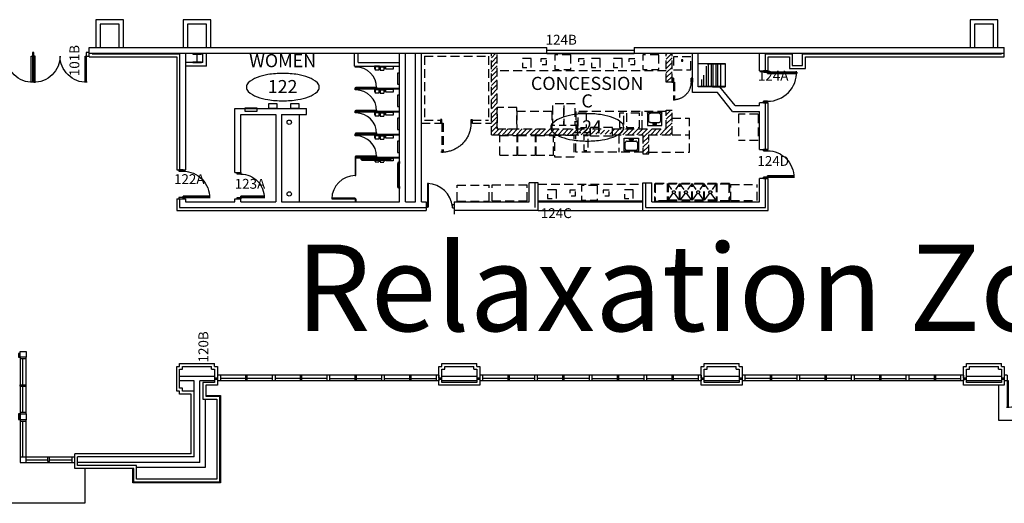
# Model space of a CAD drawing. Units: inches. Extents: x 570 to 14184, y -120 to 8071.
# Drawn here: x 8246 to 9597, y 2493 to 3157 of the extents above; entities that cross this region are included whole.
import ezdxf

# ---------------------------------------------------------------- set-up
doc = ezdxf.new("R2010")
doc.units = ezdxf.units.IN
doc.header["$LTSCALE"] = 2000
doc.header["$MEASUREMENT"] = 0
doc.linetypes.add('HIDDEN', pattern=[0.009, 0.006, -0.003])
doc.layers.get('0').update_dxf_attribs({"lineweight": 25})
for name, color, linetype, lineweight in [('A-CASEWORK-LOW', 7, 'Continuous', 25), ('A-COLUMN', 7, 'Continuous', 25), ('A-CONCESS', 7, 'HIDDEN', 25), ('A-COUNTER', 7, 'Continuous', 25), ('A-DOOR', 7, 'Continuous', 25), ('A-FLOOR-SLAB', 7, 'Continuous', 25), ('A-ROOMTAG', 7, 'Continuous', 25), ('A-ROOMTAG-NAME', 7, 'Continuous', 25), ('A-ROOMTAG-NUM', 7, 'Continuous', 25), ('A-STAIR', 7, 'Continuous', 25), ('A-STALL', 7, 'Continuous', 25), ('A-TOILACC', 7, 'Continuous', 25), ('A-WALL', 7, 'Continuous', 25), ('A-WALL-LOW', 7, 'Continuous', 25), ('A-WINDOW', 7, 'Continuous', 25), ('None', 7, 'Continuous', 5)]:
    doc.layers.add(name, color=color, linetype=linetype, lineweight=lineweight)
doc.styles.add('Arial', font='Arial')
pattern_1 = [(45, (6226.67, 3938.086), (-3.1819805, 3.1819805), [])]

# ---------------------------------------------------------------- blocks, each defined once
blk = doc.blocks.new('DR1H90')
at = {"layer": 'A-DOOR'}
blk.add_arc((-0.5, 0), 1, 0, 91.707, dxfattribs=at)
at = {"layer": 'A-DOOR', "transparency": 33554687}
for points in [[(-0.5, 0), (-0.5, 1), (-0.5, 1, 1), (-0.5, 0, 1)], [(-0.5, 1), (-0.45, 1), (-0.45, 1, 1), (-0.5, 1, 1)], [(-0.45, 0), (-0.45, 1), (-0.45, 1, 1), (-0.45, 0, 1)], [(-0.5, 0), (-0.45, 0), (-0.45, 0, 1), (-0.5, 0, 1)]]:
    blk.add_3dface(points, dxfattribs=at)
blk = doc.blocks.new('PFIXTBARS')
for p, q in [((4.75, -0.375), (4.75, 0)), ((4.75, 0), (7.25, 0)), ((7.25, 0), (7.25, -0.375)), ((39.25, -0.375), (39.25, 0)), ((39.25, 0), (41.75, 0)), ((41.75, 0), (41.75, -0.375)), ((0, -10.75), (0.375, -10.75)), ((0, -13.25), (0, -10.75)), ((0.375, -13.25), (0, -13.25)), ((0.375, -10.75), (0.375, -13.25)), ((0.5, -11.25), (0.375, -11.25)), ((0.375, -12.75), (0.5, -12.75)), ((7.25, -0.375), (4.75, -0.375)), ((5.25, -0.5), (5.25, -0.375)), ((6.75, -0.375), (6.75, -0.5)), ((7.75, -1.5), (38.75, -1.5)), ((7.75, -3), (38.75, -3)), ((41.75, -0.375), (39.25, -0.375)), ((39.75, -0.375), (39.75, -0.5)), ((41.25, -0.5), (41.25, -0.375)), ((1.5, -50.75), (1.5, -13.75)), ((3, -50.75), (3, -13.75)), ((0, -51.25), (0.375, -51.25)), ((0, -53.75), (0, -51.25)), ((0.375, -53.75), (0, -53.75)), ((0.375, -51.25), (0.375, -53.75)), ((0.375, -51.75), (0.5, -51.75)), ((0.5, -53.25), (0.375, -53.25))]:
    blk.add_line(p, q)
for centre, radius, start, end in [((0.5, -13.75), 2.5, 0, 90), ((0.5, -13.75), 1, 0, 90), ((7.75, -0.5), 2.5, 180, 270), ((7.75, -0.5), 1, 180, 270), ((38.75, -0.5), 1, 270, 0), ((38.75, -0.5), 2.5, 270, 0), ((0.5, -50.75), 1, 270, 0), ((0.5, -50.75), 2.5, 270, 0)]:
    blk.add_arc(centre, radius, start, end)
blk = doc.blocks.new('DR-36D')
at = {"layer": 'A-DOOR', "flags": 128}
for points in [[(0, -1), (0.05, -1), (0.05, 0), (0, 0)], [(2, -1), (1.95, -1), (1.95, 0), (2, 0)]]:
    blk.add_lwpolyline(points, close=True, dxfattribs=at)
at = {"layer": 'A-DOOR'}
for centre, start, end in [((0, 0), 268.293, 0), ((2, 0), 180, 271.707)]:
    blk.add_arc(centre, 1, start, end, dxfattribs=at)
blk = doc.blocks.new('WINDOW1')
at = {"layer": 'A-WINDOW'}
for p, q in [((304, 13.8), (0, 13.8)), ((0, 13.8), (0, 6.1)), ((4, 13.8), (4, 6.1)), ((38.5, 13.8), (38.5, 7.4)), ((40.5, 13.8), (40.5, 7.4)), ((75, 13.8), (75, 6.1)), ((79, 13.8), (79, 6.1)), ((113.5, 13.8), (113.5, 7.4)), ((115.5, 13.8), (115.5, 7.4)), ((150, 13.8), (150, 6.1)), ((154, 13.8), (154, 6.1)), ((188.5, 13.8), (188.5, 7.4)), ((190.5, 13.8), (190.5, 7.4)), ((225, 13.8), (225, 6.1)), ((229, 13.8), (229, 6.1)), ((263.5, 13.8), (263.5, 7.4)), ((265.5, 13.8), (265.5, 7.4)), ((300, 13.8), (300, 6.1)), ((304, 13.8), (304, 6.1)), ((304, 6.1), (0, 6.1)), ((38.5, 9.6), (4, 9.6)), ((38.5, 7.4), (40.5, 7.4)), ((75, 9.6), (40.5, 9.6)), ((113.5, 9.6), (79, 9.6)), ((113.5, 7.4), (115.5, 7.4)), ((150, 9.6), (115.5, 9.6)), ((154, 9.6), (188.5, 9.6)), ((188.5, 7.4), (190.5, 7.4)), ((190.5, 9.6), (225, 9.6)), ((229, 9.6), (263.5, 9.6)), ((263.5, 7.4), (265.5, 7.4)), ((265.5, 9.6), (300, 9.6))]:
    blk.add_line(p, q, dxfattribs=at)
blk = doc.blocks.new('WINDOW2')
at = {"layer": 'A-WINDOW'}
for p, q in [((4, 13.8), (0, 13.8)), ((0, 13.8), (0, 6.1)), ((4, 13.8), (4, 6.1)), ((78, 13.8), (76, 13.8)), ((76, 13.8), (76, 6.1)), ((78, 13.8), (78, 6.1)), ((154, 13.8), (150, 13.8)), ((150, 13.8), (150, 6.1)), ((154, 13.8), (154, 6.1)), ((228, 13.8), (226, 13.8)), ((226, 13.8), (226, 6.1)), ((228, 13.8), (228, 6.1)), ((304, 13.8), (300, 13.8)), ((300, 13.8), (300, 6.1)), ((304, 13.8), (304, 6.1)), ((4, 6.1), (0, 6.1)), ((78, 6.1), (76, 6.1)), ((154, 6.1), (150, 6.1)), ((228, 6.1), (226, 6.1)), ((304, 6.1), (300, 6.1))]:
    blk.add_line(p, q, dxfattribs=at)
at = {"layer": 'A-DOOR', "xscale": 36, "yscale": 36, "zscale": 36}
for p in [(4, 6.1), (78, 6.1), (154, 6.1), (228, 6.1)]:
    blk.add_blockref('DR-36D', p, dxfattribs=at)
blk = doc.blocks.new('TOILP3')
at = {"color": 7}
for p, q in [((3.2, 0), (-3.2, 0)), ((-3.4, -0.1), (-3.4, -3.6)), ((-3.4, -3.5), (-2.9, -3.5)), ((-3.3, -3.7), (-2.9, -3.7)), ((-2.8, -0.7), (-2.9, -3.6)), ((-2.6, -3), (-2.9, -3)), ((-2.6, -3.3), (-2.9, -3.3)), ((2.6, -0.5), (-2.6, -0.5)), ((2.6, -0.9), (-2.6, -0.9)), ((-2.6, -0.9), (-2.6, -5.3)), ((2.6, -5.4), (-2.6, -5.4)), ((2.6, -0.9), (2.6, -5.3)), ((2.6, -3), (2.9, -3)), ((2.6, -3.3), (2.9, -3.3)), ((2.8, -0.7), (2.9, -3.6)), ((3.4, -3.5), (2.9, -3.5)), ((3.3, -3.7), (2.9, -3.7)), ((3.4, -3.6), (3.4, -0.1))]:
    blk.add_line(p, q, dxfattribs=at)
for centre, radius, start, end in [((-3.2, -0.1), 0.125, 90, 180), ((-3.3, -3.6), 0.0625, 180, 270), ((-2.9, -3.6), 0.0625, 270, 360), ((-2.6, -0.7), 0.25, 90, 180), ((-2.6, -0.9), 0.0625, 90, 180), ((-2.6, -5.3), 0.0625, 180, 270), ((2.6, -0.7), 0.25, 0, 90), ((2.6, -0.9), 0.0625, 0, 90), ((2.6, -5.3), 0.0625, 270, 0), ((2.9, -3.6), 0.0625, 180, 270), ((3.2, -0.1), 0.125, 0, 90), ((3.3, -3.6), 0.0625, 270, 0)]:
    blk.add_arc(centre, radius, start, end, dxfattribs=at)
blk = doc.blocks.new('RMNO2L')
at = {"flags": 128}
blk.add_lwpolyline([(-2.074, 0.341, 0.211848), (-1.964, 0.094, 0.094525), (-1.462, -0.212, 0.051213), (-0.839, -0.375, 0.038544), (0.013, -0.441, 0.038544), (0.866, -0.375, 0.051213), (1.489, -0.212, 0.094525), (1.99, 0.094, 0.211848), (2.1, 0.341, 0.211848), (1.99, 0.589, 0.094525), (1.489, 0.895, 0.051213), (0.866, 1.058, 0.038544), (0.013, 1.124), (0.013, 1.124, 0.038544), (-0.839, 1.058, 0.051213), (-1.462, 0.895, 0.094525), (-1.964, 0.589, 0.211848)], format="xyb", close=True, dxfattribs=at)
at = {"layer": 'None', "color": 0, "flags": 1}
for tag in ['NAME1', 'NAME', 'RM-NUMBER', 'FLOOR', 'BASE', 'NORTH', 'EAST', 'SOUTH', 'WEST', 'CEILING', 'CEIL-HT', 'REMARKS']:
    blk.add_attdef(tag, (-2.074, -0.441), '', height=0.00709, dxfattribs=at)
blk = doc.blocks.new('WDQ_JAMB')
at = {"color": 7}
for points in [[(-0.5, 0.5), (-0.5, 0.5, 1), (-0.5, -0.5, 1), (-0.5, -0.5)], [(0.5, 0.5), (0.5, 0.5, 1), (-0.5, 0.5, 1), (-0.5, 0.5)], [(0.5, -0.5), (0.5, -0.5, 1), (0.5, 0.5, 1), (0.5, 0.5)], [(-0.5, -0.5), (-0.5, -0.5, 1), (0.5, -0.5, 1), (0.5, -0.5)]]:
    blk.add_3dface(points, dxfattribs=at)
blk = doc.blocks.new('LAVOVAL2')
for p, q in [((-0.5, -0.95), (-0.5, 0)), ((-0.5, 0), (0.5, 0)), ((0.5, 0), (0.5, -0.95)), ((-0.418, -0.81), (-0.418, -0.347)), ((-0.298, -0.227), (0.298, -0.227)), ((-0.123, -0.145), (-0.123, -0.075)), ((-0.123, -0.075), (0.123, -0.075)), ((0.123, -0.145), (-0.123, -0.145)), ((0.123, -0.075), (0.123, -0.145)), ((0.418, -0.347), (0.418, -0.81)), ((0.45, -1), (-0.45, -1)), ((0.298, -0.93), (-0.298, -0.93))]:
    blk.add_line(p, q)
for centre, radius, start, end in [((-0.298, -0.347), 0.12, 90, 180), ((0.298, -0.347), 0.12, 0, 90), ((-0.45, -0.95), 0.05, 180, 270), ((-0.298, -0.81), 0.12, 180, 270), ((0.298, -0.81), 0.12, 270, 0), ((0.45, -0.95), 0.05, 270, 0)]:
    blk.add_arc(centre, radius, start, end)
blk = doc.blocks.new('U_SINK')
at = {"color": 7}
for p, q in [((0, 12), (18, 12)), ((0, -12), (0, 12)), ((18, 12), (18, -12)), ((18, -12), (0, -12))]:
    blk.add_line(p, q, dxfattribs=at)
blk.add_circle((5, 0), 1, dxfattribs=at)

msp = doc.modelspace()

# ---------------------------------------------------------------- hatches: boundary and pattern name
at = {"layer": 'A-CONCESS', "linetype": 'Continuous', "lineweight": 25}
h = msp.add_hatch(dxfattribs=at)
h.set_pattern_fill('ANSI31', style=0, pattern_type=2)
h.set_pattern_definition(pattern_1)
h.paths.add_polyline_path([(8893.47472, 3110.95032), (8893.47472, 2998.95032), (9029.47472, 2998.95032), (9029.47472, 2999.88025), (9027.45264, 2999.88025), (9027.45264, 3005.28025), (9029.47472, 3005.28025), (9029.47472, 2999.88025), (9061.14639, 2999.88025), (9061.14639, 3005.28025), (9029.47472, 3005.28025), (9029.47472, 3006.95032), (8901.47472, 3006.95032), (8901.47472, 3110.95032)])
h = msp.add_hatch(dxfattribs=at)
h.set_pattern_fill('ANSI31', style=0, pattern_type=2)
h.set_pattern_definition(pattern_1)
h.paths.add_polyline_path([(9141.47473, 3103.95032), (9141.47473, 3110.95032), (9133.47473, 3110.95032), (9133.47473, 3103.95032)])
h = msp.add_hatch(dxfattribs=at)
h.set_pattern_fill('ANSI31', style=0, pattern_type=2)
h.set_pattern_definition(pattern_1)
h.paths.add_polyline_path([(9141.47473, 3103.95032), (9133.47473, 3103.95032), (9133.47473, 3070.95032), (9141.47473, 3070.95032)])
h = msp.add_hatch(dxfattribs=at)
h.set_pattern_fill('ANSI31', style=0, pattern_type=2)
h.set_pattern_definition(pattern_1)
h.paths.add_polyline_path([(9133.47472, 3032.95032), (9133.47472, 3006.95032), (9059.47472, 3006.95032), (9059.47472, 3005.28025), (9061.14639, 3005.28025), (9061.14639, 2999.88025), (9059.47472, 2999.88025), (9059.47472, 3005.28025), (9027.45264, 3005.28025), (9027.45264, 2999.88025), (9059.47472, 2999.88025), (9059.47472, 2998.95032), (9101.47472, 2998.95032), (9101.47472, 2972.95032), (9109.47472, 2972.95032), (9109.47472, 2998.95032), (9141.47472, 2998.95032), (9141.47472, 3032.95032)])

# ---------------------------------------------------------------- linework, layer by layer
for p, q in [((8797.47473, 2906.95032), (8803.91825, 2906.95032)), ((8803.91825, 2906.95032), (8803.91825, 2894.95032)), ((8842.29349, 2906.95032), (8842.29349, 2889.877)), ((8805.96205, 2903.24589), (8803.91825, 2903.24589)), ((8805.96205, 2898.8752), (8803.91825, 2898.8752)), ((8805.96205, 2903.24589), (8805.96205, 2898.8752)), ((8805.96205, 2898.8752), (8805.96205, 2898.8752)), ((8840.1544, 2898.854), (8840.1544, 2903.2247)), ((8840.1544, 2903.2247), (8840.1544, 2903.2247)), ((8840.1544, 2903.2247), (8842.1982, 2903.2247)), ((8840.1544, 2898.854), (8842.1982, 2898.854)), ((8957.47473, 2894.95032), (8842.29349, 2894.95032))]:
    msp.add_line(p, q)
at = {"layer": 'A-CASEWORK-LOW'}
for p, q in [((8969.47473, 3114.95032), (9089.47473, 3114.95032)), ((8957.47473, 2894.95032), (9101.47473, 2894.95032))]:
    msp.add_line(p, q, dxfattribs=at)
at = {"layer": 'A-COLUMN', "flags": 128}
msp.add_lwpolyline([(8488.84973, 3098.45032), (8483.47473, 3098.45032), (8483.47473, 3097.95032), (8495.47473, 3097.95032), (8495.47473, 3098.45032), (8490.09973, 3098.45032, -0.4142135624), (8489.59973, 3098.95032), (8489.59973, 3108.95032, -0.4142135624), (8490.09973, 3109.45032), (8495.47473, 3109.45032), (8495.47473, 3109.95032), (8483.47473, 3109.95032), (8483.47473, 3109.45032), (8488.84973, 3109.45032, -0.4142135624), (8489.34973, 3108.95032), (8489.34973, 3098.95032, -0.4142135624), (8488.84973, 3098.45032)], format="xyb", close=True, dxfattribs=at)
at = {"layer": 'A-CONCESS'}
for p, q in [((8893.47473, 2998.95032), (8893.47473, 3110.95032)), ((8901.47473, 3006.95032), (8901.47473, 3110.95032)), ((9133.47473, 3070.95032), (9133.47473, 3110.95032)), ((9141.47473, 3070.95032), (9141.47473, 3110.95032)), ((8801.47473, 3106.95032), (8801.47473, 3018.95032)), ((8801.47473, 3106.95032), (8889.47473, 3106.95032)), ((8889.47473, 3106.95032), (8889.47473, 3018.95032)), ((9133.47473, 3086.95032), (8901.47473, 3086.95032)), ((9141.47473, 3070.95032), (9133.47473, 3070.95032)), ((9143.47473, 3070.95032), (9143.47473, 3046.95032)), ((9143.47473, 3070.95032), (9144.67473, 3070.95032)), ((9144.67473, 3070.95032), (9144.67473, 3046.95032)), ((9143.47473, 3046.95032), (9144.67473, 3046.95032)), ((8928.47473, 3030.95032), (8928.47473, 3006.95032)), ((8976.47473, 3030.95032), (8928.47473, 3030.95032)), ((8976.47473, 3030.95032), (8976.47473, 3006.95032)), ((9009.47473, 3030.95032), (9009.47473, 3006.95032)), ((9133.47473, 3030.95032), (9009.47473, 3030.95032)), ((9100.47473, 3006.95032), (9100.47473, 3030.95032)), ((9133.47473, 3006.95032), (9133.47473, 3032.95032)), ((9133.47473, 3032.95032), (9141.47473, 3032.95032)), ((9141.47473, 2998.95032), (9141.47473, 3032.95032)), ((8797.47473, 3014.95032), (8823.47473, 3014.95032)), ((8801.47473, 3018.95032), (8823.47473, 3018.95032)), ((8825.47473, 3019.95032), (8823.47473, 3019.95032)), ((8823.47473, 3018.95032), (8823.47473, 3014.95032)), ((8823.47473, 3014.95032), (8825.47473, 3014.95032)), ((8825.47473, 3014.95032), (8825.47473, 3019.95032)), ((8825.47473, 3014.95032), (8825.47473, 2974.95032)), ((8825.47473, 3014.95032), (8827.47473, 3014.95032)), ((8827.47473, 3014.95032), (8827.47473, 2974.95032)), ((8865.47473, 3014.95032), (8865.47473, 3019.95032)), ((8865.47473, 3019.95032), (8867.47473, 3019.95032)), ((8867.47473, 3014.95032), (8865.47473, 3014.95032)), ((8867.47473, 3018.95032), (8889.47473, 3018.95032)), ((8867.47473, 3014.95032), (8867.47473, 3018.95032)), ((8867.47473, 3014.95032), (8893.47473, 3014.95032)), ((9141.47473, 3021.95032), (9165.47473, 3021.95032)), ((9165.47473, 2974.95032), (9165.47473, 3021.95032)), ((9232.56616, 3027.07938), (9232.56616, 2991.07938)), ((9259.56616, 3027.07938), (9232.56616, 3027.07938)), ((9259.56616, 3027.07938), (9259.56616, 2991.07938)), ((8901.47473, 3006.95032), (9029.47473, 3006.95032)), ((9059.47473, 3008.95032), (9029.47473, 3008.95032)), ((9029.47473, 3008.95032), (9029.47473, 3006.95032)), ((9029.47473, 2998.95032), (9029.47473, 3006.95032)), ((9059.47473, 3006.95032), (9059.47473, 3008.95032)), ((9059.47473, 3006.95032), (9133.47473, 3006.95032)), ((9059.47473, 2998.95032), (9059.47473, 3006.95032)), ((8893.47473, 2998.95032), (9029.47473, 2998.95032)), ((8904.81777, 2997.95032), (8928.81777, 2997.95032)), ((8904.81777, 2970.95032), (8904.81777, 2997.95032)), ((8928.81777, 2970.95032), (8928.81777, 2997.95032)), ((8929.81777, 2997.95032), (8953.81777, 2997.95032)), ((8929.81777, 2970.95032), (8929.81777, 2997.95032)), ((8953.81777, 2970.95032), (8953.81777, 2997.95032)), ((8954.81777, 2997.95032), (8978.81777, 2997.95032)), ((8954.81777, 2970.95032), (8954.81777, 2997.95032)), ((8978.81777, 2970.95032), (8978.81777, 2997.95032)), ((9009.47473, 2974.95032), (9009.47473, 2998.95032)), ((9029.47473, 2996.95032), (9029.47473, 2998.95032)), ((9059.47473, 2996.95032), (9029.47473, 2996.95032)), ((9059.47473, 2998.95032), (9101.47473, 2998.95032)), ((9059.47473, 2998.95032), (9059.47473, 2996.95032)), ((9068.47473, 2998.95032), (9068.47473, 2974.95032)), ((9101.47473, 2998.95032), (9101.47473, 2972.95032)), ((9109.47473, 2998.95032), (9141.47473, 2998.95032)), ((9109.47473, 2972.95032), (9109.47473, 2998.95032)), ((9141.47473, 2998.95032), (9165.47473, 2998.95032)), ((9259.56616, 2991.07938), (9232.56616, 2991.07938)), ((8825.47473, 2974.95032), (8827.47473, 2974.95032)), ((9101.47473, 2974.95032), (9009.47473, 2974.95032)), ((9109.47473, 2974.95032), (9165.47473, 2974.95032)), ((8904.81777, 2970.95032), (8928.81777, 2970.95032)), ((8929.81777, 2970.95032), (8953.81777, 2970.95032)), ((8954.81777, 2970.95032), (8978.81777, 2970.95032)), ((9101.47473, 2972.95032), (9109.47473, 2972.95032)), ((8846.60121, 2929.94081), (8890.60121, 2929.94081)), ((8846.60121, 2929.94081), (8846.60121, 2929.94081)), ((8846.60121, 2907.94081), (8846.60121, 2929.94081)), ((8890.60121, 2907.94081), (8890.60121, 2929.94081)), ((8894.58984, 2930.18801), (8942.58984, 2930.18801)), ((8894.58984, 2908.18801), (8894.58984, 2930.18801)), ((8942.58984, 2908.18801), (8942.58984, 2930.18801)), ((8957.47473, 2930.95032), (9101.47473, 2930.95032)), ((9220.40929, 2932.00532), (9117.40929, 2932.00532)), ((9117.40929, 2932.00532), (9117.40929, 2907.25532)), ((9219.40929, 2931.00532), (9118.40929, 2931.00532)), ((9118.40929, 2931.00532), (9118.40929, 2908.25532)), ((9134.90929, 2932.00532), (9134.90929, 2908.25532)), ((9135.40929, 2932.00532), (9135.40929, 2907.25532)), ((9135.40929, 2932.00532), (9135.40929, 2908.25532)), ((9135.90929, 2932.00532), (9135.90929, 2907.25532)), ((9151.65929, 2909.25532), (9135.90929, 2931.00532)), ((9135.90929, 2909.25532), (9151.65929, 2931.00532)), ((9151.65929, 2909.25532), (9151.65929, 2932.00532)), ((9152.15929, 2909.25532), (9152.15929, 2932.00532)), ((9152.65929, 2909.25532), (9152.65929, 2932.00532)), ((9168.40929, 2909.25532), (9152.65929, 2931.00532)), ((9152.65929, 2909.25532), (9168.40929, 2931.00532)), ((9168.40929, 2909.25532), (9168.40929, 2932.00532)), ((9168.90929, 2909.25532), (9168.90929, 2932.00532)), ((9169.40929, 2909.25532), (9169.40929, 2932.00532)), ((9185.15929, 2909.25532), (9169.40929, 2931.00532)), ((9169.40929, 2909.25532), (9185.15929, 2931.00532)), ((9185.15929, 2909.25532), (9185.15929, 2932.00532)), ((9185.65929, 2909.25532), (9185.65929, 2932.00532)), ((9186.15929, 2909.25532), (9186.15929, 2932.00532)), ((9186.15929, 2909.25532), (9201.90929, 2931.00532)), ((9201.90929, 2909.25532), (9186.15929, 2931.00532)), ((9201.90929, 2932.00532), (9201.90929, 2907.25532)), ((9202.40929, 2932.00532), (9202.40929, 2907.25532)), ((9202.40929, 2932.00532), (9202.40929, 2907.25532)), ((9202.90929, 2932.00532), (9202.90929, 2908.25532)), ((9219.40929, 2931.00532), (9219.40929, 2908.25532)), ((9220.40929, 2932.00532), (9220.40929, 2907.25532)), ((9222.04382, 2930.58559), (9258.04382, 2930.58559)), ((9222.04382, 2908.58559), (9222.04382, 2930.58559)), ((9258.04382, 2908.58559), (9258.04382, 2930.58559)), ((8846.60121, 2907.94081), (8890.60121, 2907.94081)), ((8846.60121, 2907.94081), (8846.60121, 2907.94081)), ((8894.58984, 2908.18801), (8942.58984, 2908.18801)), ((9220.40929, 2907.25532), (9117.40929, 2907.25532)), ((9134.90929, 2908.25532), (9118.40929, 2908.25532)), ((9202.40929, 2909.25532), (9135.40929, 2909.25532)), ((9219.40929, 2908.25532), (9202.90929, 2908.25532)), ((9222.04382, 2908.58559), (9258.04382, 2908.58559))]:
    msp.add_line(p, q, dxfattribs=at)
at = {"layer": 'A-CONCESS', "flags": 128}
for points in [[(9002.67007, 3108.73682), (8980.67007, 3108.73682), (8980.67007, 3088.73682), (9002.67007, 3088.73682)], [(9123.17591, 3108.73682), (9101.17591, 3108.73682), (9101.17591, 3088.73682), (9123.17591, 3088.73682)], [(8948.22062, 3103.52468), (8936.22062, 3103.52468), (8936.22062, 3091.52468), (8948.22062, 3091.52468)], [(8969.23361, 3103.27162), (8961.23361, 3103.27162), (8961.23361, 3095.27162), (8969.23361, 3095.27162)], [(9020.80793, 3103.27162), (9012.80793, 3103.27162), (9012.80793, 3095.27162), (9020.80793, 3095.27162)], [(9042.75572, 3103.52468), (9030.75572, 3103.52468), (9030.75572, 3091.52468), (9042.75572, 3091.52468)], [(9073.11336, 3103.52468), (9061.11336, 3103.52468), (9061.11336, 3091.52468), (9073.11336, 3091.52468)], [(9090.30764, 3103.27162), (9082.30764, 3103.27162), (9082.30764, 3095.27162), (9090.30764, 3095.27162)], [(8993.04835, 3041.45032), (8977.54835, 3041.45032), (8977.54835, 3011.95032), (8993.04835, 3011.95032)], [(9008.54835, 3041.45032), (8993.04835, 3041.45032), (8993.04835, 3011.95032), (9008.54835, 3011.95032)], [(8928.47473, 3036.45032), (8901.47473, 3036.45032), (8901.47473, 3006.95032), (8928.47473, 3006.95032)], [(9023.98232, 3028.81761), (9011.98232, 3028.81761), (9011.98232, 3008.81761), (9023.98232, 3008.81761)], [(9075.22818, 3028.81761), (9069.22818, 3028.81761), (9069.22818, 3008.81761), (9075.22818, 3008.81761)], [(9096.83924, 3028.81761), (9078.83924, 3028.81761), (9078.83924, 3008.81761), (9096.83924, 3008.81761)], [(9007.13366, 2997.95032), (8980.13366, 2997.95032), (8980.13366, 2968.45032), (9007.13366, 2968.45032)], [(9026.43782, 2997.39222), (9020.43782, 2997.39222), (9020.43782, 2977.39222), (9026.43782, 2977.39222)], [(8982.67873, 2923.39446), (8970.67873, 2923.39446), (8970.67873, 2911.39446), (8982.67873, 2911.39446)], [(9008.99061, 2922.96582), (9000.99061, 2922.96582), (9000.99061, 2914.96582), (9008.99061, 2914.96582)], [(9038.91253, 2929.18391), (9016.91253, 2929.18391), (9016.91253, 2909.18391), (9038.91253, 2909.18391)], [(9054.95417, 2922.96582), (9046.95417, 2922.96582), (9046.95417, 2914.96582), (9054.95417, 2914.96582)], [(9088.20615, 2923.39446), (9076.20615, 2923.39446), (9076.20615, 2911.39446), (9088.20615, 2911.39446)]]:
    msp.add_lwpolyline(points, close=True, dxfattribs=at)
at = {"layer": 'A-CONCESS'}
for centre in [(9143.78429, 2920.13032), (9160.53429, 2920.13032), (9177.28429, 2920.13032), (9194.03429, 2920.13032)]:
    msp.add_circle(centre, 2, dxfattribs=at)
at = {"layer": 'A-CONCESS', "linetype": 'Continuous', "transparency": 33554687}
for points in [[(9167.47473, 3070.95032), (9167.47473, 3056.55706), (9157.14668, 3046.53222), (9142.75981, 3046.96097)], [(8865.47473, 3014.95032), (8865.47473, 2990.96155), (8848.26132, 2974.25349), (8824.2832, 2974.96807)]]:
    msp.add_rational_spline(points, [1, 0.797663651641, 0.797663651641, 1], degree=3, dxfattribs=at)
at = {"layer": 'A-COUNTER'}
msp.add_line((8629.47473, 3026.95032), (8629.47473, 2906.95032), dxfattribs=at)
at = {"layer": 'A-DOOR', "flags": 128}
for points in [[(8265.47473, 3111.95032), (8263.47473, 3111.95032), (8263.47473, 3106.95032), (8265.47473, 3106.95032)], [(8341.47473, 3111.95032), (8337.47473, 3111.95032), (8337.47473, 3106.95032), (8341.47473, 3106.95032)], [(8969.47473, 3110.95032), (9089.47473, 3110.95032), (9089.47473, 3109.95032), (8969.47473, 3109.95032)], [(8464.47473, 2948.95032), (8470.47473, 2948.95032), (8470.47473, 2950.95032), (8464.47473, 2950.95032)], [(8544.47473, 2944.95032), (8544.47473, 2946.95032), (8549.47473, 2946.95032), (8549.47473, 2944.95032)], [(8464.47473, 2910.95032), (8470.47473, 2910.95032), (8470.47473, 2912.95032), (8464.47473, 2912.95032)], [(8544.47473, 2910.95032), (8544.47473, 2912.95032), (8549.47473, 2912.95032), (8549.47473, 2910.95032)], [(9101.47473, 2907.95032), (8957.47473, 2907.95032), (8957.47473, 2906.95032), (9101.47473, 2906.95032)]]:
    msp.add_lwpolyline(points, close=True, dxfattribs=at)
at = {"layer": 'A-FLOOR-SLAB'}
for p, q in [((9589.47418, 2654.95032), (9589.47418, 2606.95032)), ((9589.47418, 2606.95032), (9909.47418, 2606.95032)), ((8335.47473, 2540.95032), (8335.47473, 2492.95032)), ((8335.47473, 2492.95032), (7563.47473, 2492.95032))]:
    msp.add_line(p, q, dxfattribs=at)
at = {"layer": 'A-STAIR'}
for p, q in [((9177.47473, 3096.95032), (9214.47473, 3096.95032)), ((9214.47473, 3095.87032), (9189.81238, 3095.87032)), ((9191.39735, 3065.8718), (9191.39735, 3095.87032)), ((9195.39735, 3065.8718), (9195.39735, 3095.87032)), ((9197.92035, 3065.8718), (9197.92035, 3095.87032)), ((9201.92035, 3065.8718), (9201.92035, 3095.87032)), ((9204.35332, 3065.8718), (9204.35332, 3096.95032)), ((9208.35332, 3065.8718), (9208.35332, 3096.95032)), ((9214.47473, 3096.95032), (9214.47473, 3064.95032)), ((9188.87436, 3065.8718), (9188.87436, 3093.22475)), ((9182.35136, 3065.8718), (9182.35136, 3074.82758)), ((9184.87436, 3065.8718), (9184.87436, 3080.99851)), ((9179.17595, 3065.8718), (9214.47473, 3065.8718)), ((9196.78843, 3064.95032), (9214.47473, 3064.95032))]:
    msp.add_line(p, q, dxfattribs=at)
at = {"layer": 'A-STALL'}
for p, q in [((8767.47473, 3062.45032), (8707.47473, 3062.45032)), ((8767.47473, 3061.45032), (8707.47473, 3061.45032)), ((8767.47473, 3030.95032), (8707.47473, 3030.95032)), ((8767.47473, 3029.95032), (8707.47473, 3029.95032)), ((8767.47473, 2999.45032), (8707.47473, 2999.45032)), ((8767.47473, 2998.45032), (8707.47473, 2998.45032)), ((8767.47473, 2967.95032), (8707.47473, 2967.95032)), ((8767.47473, 2966.95032), (8707.47473, 2966.95032)), ((8707.47473, 2910.95032), (8706.47473, 2910.95032)), ((8706.47473, 2910.95032), (8706.47473, 2906.95032)), ((8707.47473, 2910.95032), (8707.47473, 2906.95032))]:
    msp.add_line(p, q, dxfattribs=at)
at = {"layer": 'A-STALL', "flags": 128}
for points in [[(8707.47473, 3091.95032), (8706.47473, 3091.95032), (8706.47473, 3092.95032), (8707.47473, 3092.95032)], [(8707.47473, 3060.45032), (8706.47473, 3060.45032), (8706.47473, 3063.45032), (8707.47473, 3063.45032)], [(8707.47473, 3063.45032), (8707.47473, 3064.45032), (8735.97473, 3064.45032), (8735.97473, 3063.45032)], [(8707.47473, 3028.95032), (8706.47473, 3028.95032), (8706.47473, 3031.95032), (8707.47473, 3031.95032)], [(8707.47473, 3031.95032), (8707.47473, 3032.95032), (8735.97473, 3032.95032), (8735.97473, 3031.95032)], [(8707.47473, 2997.45032), (8706.47473, 2997.45032), (8706.47473, 3000.45032), (8707.47473, 3000.45032)], [(8707.47473, 3000.45032), (8707.47473, 3001.45032), (8735.97473, 3001.45032), (8735.97473, 3000.45032)], [(8707.47473, 2942.95032), (8707.47473, 2968.95032), (8706.47473, 2968.95032), (8706.47473, 2942.95032)], [(8707.47473, 2968.95032), (8707.47473, 2969.95032), (8735.97473, 2969.95032), (8735.97473, 2968.95032)], [(8805.96205, 2900.00316), (8806.96205, 2900.00316), (8806.96205, 2932.00316), (8805.96205, 2932.00316)], [(8706.47473, 2910.95032), (8706.47473, 2911.95032), (8674.47473, 2911.95032), (8674.47473, 2910.95032)]]:
    msp.add_lwpolyline(points, close=True, dxfattribs=at)
at = {"layer": 'A-STALL'}
for centre, radius, start, end in [((8707.47473, 3063.45032), 28.5, 0, 90), ((8707.47473, 3031.95032), 28.5, 0, 90), ((8707.47473, 3000.45032), 28.5, 0, 90), ((8707.47473, 2968.95032), 28.5, 0, 90), ((8706.47473, 2910.95032), 32, 90, 180), ((8804.27709, 2895.93531), 36.10719, 6.46870069, 87.32529363)]:
    msp.add_arc(centre, radius, start, end, dxfattribs=at)
at = {"layer": 'A-TOILACC', "flags": 128}
for points in [[(8758.59973, 3092.95032), (8758.59973, 3088.95032), (8748.59973, 3088.95032), (8748.59973, 3092.95032)], [(8764.47473, 3068.20032), (8767.47473, 3068.20032), (8767.47473, 3083.70032), (8764.47473, 3083.70032)], [(8758.59973, 3061.45032), (8758.59973, 3057.45032), (8748.59973, 3057.45032), (8748.59973, 3061.45032)], [(8587.97473, 3034.95032), (8587.97473, 3041.95032), (8598.97473, 3041.95032), (8598.97473, 3034.95032)], [(8617.97473, 3034.95032), (8617.97473, 3041.95032), (8628.97473, 3041.95032), (8628.97473, 3034.95032)], [(8764.47473, 3037.70032), (8767.47473, 3037.70032), (8767.47473, 3053.20032), (8764.47473, 3053.20032)], [(8555.47473, 3031.01282), (8555.47473, 3034.95032), (8571.47473, 3034.95032), (8571.47473, 3031.01282)], [(8758.59973, 3029.95032), (8758.59973, 3025.95032), (8748.59973, 3025.95032), (8748.59973, 3029.95032)], [(8764.47473, 3006.20032), (8767.47473, 3006.20032), (8767.47473, 3021.70032), (8764.47473, 3021.70032)], [(8758.59973, 2998.45032), (8758.59973, 2994.45032), (8748.59973, 2994.45032), (8748.59973, 2998.45032)], [(8764.47473, 2974.70032), (8767.47473, 2974.70032), (8767.47473, 2990.20032), (8764.47473, 2990.20032)], [(8758.59973, 2966.95032), (8758.59973, 2962.95032), (8748.59973, 2962.95032), (8748.59973, 2966.95032)], [(8764.47473, 2941.20032), (8767.47473, 2941.20032), (8767.47473, 2956.70032), (8764.47473, 2956.70032)]]:
    msp.add_lwpolyline(points, close=True, dxfattribs=at)
msp.add_lwpolyline([(8555.47473, 3034.95032), (8555.47473, 3035.82532), (8571.47473, 3035.82532), (8571.47473, 3034.95032)], dxfattribs=at)
at = {"layer": 'A-TOILACC'}
for centre in [(8615.93022, 3016.19783), (8615.93022, 2917.7028)]:
    msp.add_circle(centre, 3, dxfattribs=at)
at = {"layer": 'A-WALL'}
for p, q in [((8388.47473, 3156.95032), (8350.47473, 3156.95032)), ((8350.47473, 3156.95032), (8350.47473, 3118.95032)), ((8356.47473, 3150.95032), (8356.47473, 3118.95032)), ((8382.47473, 3150.95032), (8356.47473, 3150.95032)), ((8382.47473, 3118.95032), (8382.47473, 3150.95032)), ((8388.47473, 3118.95032), (8388.47473, 3156.95032)), ((8508.47473, 3156.95032), (8470.47473, 3156.95032)), ((8470.47473, 3156.95032), (8470.47473, 3118.95032)), ((8476.47473, 3150.95032), (8476.47473, 3118.95032)), ((8502.47473, 3150.95032), (8476.47473, 3150.95032)), ((8502.47473, 3118.95032), (8502.47473, 3150.95032)), ((8508.47473, 3118.95032), (8508.47473, 3156.95032)), ((9588.47473, 3156.95032), (9550.47473, 3156.95032)), ((9550.47473, 3156.95032), (9550.47473, 3118.95032)), ((9556.47473, 3150.95032), (9556.47473, 3118.95032)), ((9582.47473, 3150.95032), (9556.47473, 3150.95032)), ((9582.47473, 3118.95032), (9582.47473, 3150.95032)), ((9588.47473, 3118.95032), (9588.47473, 3156.95032)), ((8341.47473, 3118.95032), (8969.47473, 3118.95032)), ((8341.47473, 3105.95032), (8341.47473, 3118.95032)), ((8341.47473, 3110.95032), (8969.47473, 3110.95032)), ((8345.47473, 3109.95032), (8345.47473, 3110.95032)), ((8345.47473, 3109.95032), (8465.47473, 3109.95032)), ((8465.47473, 3110.95032), (8465.47473, 2950.95032)), ((8473.47473, 3110.95032), (8473.47473, 2950.95032)), ((8497.47473, 3097.95032), (8497.47473, 3110.95032)), ((8502.47473, 3092.95032), (8502.47473, 3110.95032)), ((8705.47473, 3092.95032), (8705.47473, 3110.95032)), ((8710.47473, 3097.95032), (8710.47473, 3110.95032)), ((8767.47473, 2906.95032), (8767.47473, 3110.95032)), ((8775.47473, 2906.95032), (8775.47473, 3110.95032)), ((8789.47473, 3046.95032), (8789.47473, 3110.95032)), ((8797.47473, 2934.95032), (8797.47473, 3110.95032)), ((8969.47473, 3110.95032), (8969.47473, 3118.95032)), ((9089.47473, 3118.95032), (9597.47473, 3118.95032)), ((9089.47473, 3118.95032), (9089.47473, 3110.95032)), ((9089.47473, 3110.95032), (9597.47473, 3110.95032)), ((9169.47473, 3056.95032), (9169.47473, 3110.95032)), ((9177.47473, 3064.95032), (9177.47473, 3110.95032)), ((9261.47473, 3090.95032), (9261.47473, 3110.95032)), ((9261.47473, 3086.95032), (9261.47473, 3110.95032)), ((9269.47473, 3086.95032), (9269.47473, 3110.95032)), ((9269.47473, 3101.95032), (9269.47473, 3110.95032)), ((9269.47473, 3109.95032), (9306.47473, 3109.95032)), ((9306.47473, 3109.95032), (9306.47473, 3093.95032)), ((9320.47473, 3093.95032), (9320.47473, 3109.95032)), ((9320.47473, 3109.95032), (9593.47473, 3109.95032)), ((9587.47473, 3118.95032), (9597.47473, 3118.95032)), ((9593.47473, 3109.95032), (9593.47473, 3110.95032)), ((9597.47473, 3105.95032), (9597.47473, 3118.95032)), ((8341.47473, 3105.95032), (8461.47473, 3105.95032)), ((8461.47473, 3105.95032), (8461.47473, 2950.95032)), ((8497.47473, 3097.95032), (8473.47473, 3097.95032)), ((8710.47473, 3097.95032), (8767.47473, 3097.95032)), ((8797.47473, 2906.95032), (8797.47473, 3106.95032)), ((8797.47473, 2934.95032), (8797.47473, 3106.95032)), ((9273.47473, 3105.95032), (9302.47473, 3105.95032)), ((9273.47473, 3086.95032), (9273.47473, 3105.95032)), ((9273.47473, 3101.95032), (9273.47473, 3105.95032)), ((9302.47473, 3105.95032), (9302.47473, 3089.95032)), ((9324.47473, 3089.95032), (9324.47473, 3105.95032)), ((9324.47473, 3105.95032), (9597.47473, 3105.95032)), ((8502.47473, 3092.95032), (8473.47473, 3092.95032)), ((8705.47473, 3092.95032), (8767.47473, 3092.95032)), ((8789.47473, 3046.95032), (8789.47473, 3090.95032)), ((9261.47473, 3086.95032), (9273.47473, 3086.95032)), ((9302.47473, 3089.95032), (9324.47473, 3089.95032)), ((9306.47473, 3093.95032), (9320.47473, 3093.95032)), ((8789.47473, 2906.95032), (8789.47473, 3078.95032)), ((9203.58584, 3056.95032), (9169.47473, 3056.95032)), ((9206.89954, 3064.95032), (9177.47473, 3064.95032)), ((9224.58584, 3030.95032), (9203.58584, 3056.95032)), ((9227.89954, 3038.95032), (9206.89954, 3064.95032)), ((9273.47473, 3042.95032), (9261.47473, 3042.95032)), ((9261.47473, 3038.95032), (9261.47473, 3042.95032)), ((9269.47473, 2978.95032), (9269.47473, 3042.95032)), ((9273.47473, 2978.95032), (9273.47473, 3042.95032)), ((8541.47473, 3034.95032), (8555.47473, 3034.95032)), ((8541.47473, 2946.95032), (8541.47473, 3034.95032)), ((8571.47473, 3034.95032), (8639.47473, 3034.95032)), ((8639.47473, 3026.95032), (8639.47473, 3034.95032)), ((9224.58584, 3030.95032), (9261.47473, 3030.95032)), ((9227.89954, 3038.95032), (9261.47473, 3038.95032)), ((9261.47473, 2978.95032), (9261.47473, 3030.95032)), ((8549.47473, 3026.95032), (8597.47473, 3026.95032)), ((8549.47473, 2946.95032), (8549.47473, 3026.95032)), ((8597.47473, 3026.95032), (8597.47473, 2906.95032)), ((8605.47473, 3026.95032), (8605.47473, 2906.95032)), ((8605.47473, 3026.95032), (8639.47473, 3026.95032)), ((9261.47473, 2978.95032), (9273.47473, 2978.95032)), ((8461.47473, 2950.95032), (8473.47473, 2950.95032)), ((8541.47473, 2946.95032), (8549.47473, 2946.95032)), ((8789.47473, 2934.95032), (8789.47473, 2942.95032)), ((8789.47473, 2934.95032), (8789.47473, 2942.95032)), ((8957.47473, 2932.95032), (8945.47473, 2932.95032)), ((8945.47473, 2906.95032), (8945.47473, 2932.95032)), ((8953.47473, 2898.95032), (8953.47473, 2932.95032)), ((8957.47473, 2894.95032), (8957.47473, 2932.95032)), ((9101.47473, 2932.95032), (9113.47473, 2932.95032)), ((9101.47473, 2894.95032), (9101.47473, 2932.95032)), ((9105.47473, 2898.95032), (9105.47473, 2932.95032)), ((9113.47473, 2906.95032), (9113.47473, 2932.95032)), ((9273.47473, 2938.95032), (9261.47473, 2938.95032)), ((9261.47473, 2906.95032), (9261.47473, 2938.95032)), ((9269.47473, 2898.95032), (9269.47473, 2938.95032)), ((9273.47473, 2894.95032), (9273.47473, 2938.95032)), ((8461.47473, 2910.95032), (8473.47473, 2910.95032)), ((8461.47473, 2910.95032), (8461.47473, 2894.95032)), ((8465.47473, 2910.95032), (8465.47473, 2898.95032)), ((8473.47473, 2910.95032), (8473.47473, 2906.95032)), ((8473.47473, 2906.95032), (8541.47473, 2906.95032)), ((8541.47473, 2906.95032), (8541.47473, 2910.95032)), ((8541.47473, 2910.95032), (8549.47473, 2910.95032)), ((8549.47473, 2906.95032), (8549.47473, 2910.95032)), ((8549.47473, 2906.95032), (8597.47473, 2906.95032)), ((8605.47473, 2906.95032), (8767.47473, 2906.95032)), ((8757.47473, 2906.95032), (8767.47473, 2906.95032)), ((8775.47473, 2906.95032), (8789.47473, 2906.95032)), ((8842.29349, 2906.95032), (8889.47473, 2906.95032)), ((8845.28744, 2906.95032), (8945.47473, 2906.95032)), ((9113.47473, 2906.95032), (9261.47473, 2906.95032)), ((8461.47473, 2894.95032), (8803.91825, 2894.95032)), ((8465.47473, 2898.95032), (8803.91825, 2898.95032)), ((9101.47473, 2894.95032), (9273.47473, 2894.95032)), ((9105.47473, 2898.95032), (9269.47473, 2898.95032)), ((8461.47473, 2680.95032), (8465.47473, 2680.95032)), ((8461.47473, 2646.88782), (8461.47473, 2680.95032)), ((8465.47473, 2684.95032), (8513.47473, 2684.95032)), ((8465.47473, 2680.95032), (8465.47473, 2684.95032)), ((8465.47473, 2676.95032), (8469.47473, 2676.95032)), ((8465.47473, 2650.88782), (8465.47473, 2676.95032)), ((8469.47473, 2676.95032), (8469.47473, 2680.95032)), ((8469.47473, 2680.95032), (8509.47473, 2680.95032)), ((8509.47473, 2676.95032), (8509.47473, 2680.95032)), ((8509.47473, 2676.95032), (8513.47473, 2676.95032)), ((8513.47473, 2680.95032), (8513.47473, 2684.95032)), ((8513.47473, 2680.95032), (8517.47473, 2680.95032)), ((8513.47473, 2676.95032), (8513.47473, 2662.88782)), ((8517.47473, 2680.95032), (8517.47473, 2664.88782)), ((8821.47473, 2680.95032), (8825.47473, 2680.95032)), ((8821.47473, 2664.95032), (8821.47473, 2680.95032)), ((8825.47473, 2680.95032), (8825.47473, 2684.95032)), ((8825.47473, 2684.95032), (8873.47473, 2684.95032)), ((8825.47473, 2676.95032), (8829.47473, 2676.95032)), ((8825.47473, 2658.95032), (8825.47473, 2676.95032)), ((8829.47473, 2676.95032), (8829.47473, 2680.95032)), ((8829.47473, 2680.95032), (8869.47473, 2680.95032)), ((8869.47473, 2676.95032), (8869.47473, 2680.95032)), ((8869.47473, 2676.95032), (8873.47473, 2676.95032)), ((8873.47473, 2680.95032), (8873.47473, 2684.95032)), ((8873.47473, 2680.95032), (8877.47473, 2680.95032)), ((8873.47473, 2676.95032), (8873.47473, 2658.95032)), ((8877.47473, 2680.95032), (8877.47473, 2664.95032)), ((9181.47418, 2680.95032), (9185.47418, 2680.95032)), ((9181.47418, 2664.95032), (9181.47418, 2680.95032)), ((9185.47418, 2680.95032), (9185.47418, 2684.95032)), ((9185.47418, 2684.95032), (9233.47418, 2684.95032)), ((9185.47418, 2676.95032), (9189.47418, 2676.95032)), ((9185.47418, 2658.95032), (9185.47418, 2676.95032)), ((9189.47418, 2676.95032), (9189.47418, 2680.95032)), ((9189.47418, 2680.95032), (9229.47418, 2680.95032)), ((9229.47418, 2676.95032), (9229.47418, 2680.95032)), ((9229.47418, 2676.95032), (9233.47418, 2676.95032)), ((9233.47418, 2680.95032), (9233.47418, 2684.95032)), ((9233.47418, 2680.95032), (9237.47418, 2680.95032)), ((9233.47418, 2676.95032), (9233.47418, 2658.95032)), ((9237.47418, 2680.95032), (9237.47418, 2664.95032)), ((9541.47418, 2680.95032), (9545.47418, 2680.95032)), ((9541.47418, 2664.95032), (9541.47418, 2680.95032)), ((9545.47418, 2680.95032), (9545.47418, 2684.95032)), ((9545.47418, 2684.95032), (9593.47418, 2684.95032)), ((9545.47418, 2676.95032), (9549.47418, 2676.95032)), ((9545.47418, 2658.95032), (9545.47418, 2676.95032)), ((9549.47418, 2676.95032), (9549.47418, 2680.95032)), ((9549.47418, 2680.95032), (9589.47418, 2680.95032)), ((9589.47418, 2676.95032), (9589.47418, 2680.95032)), ((9589.47418, 2676.95032), (9593.47418, 2676.95032)), ((9593.47418, 2680.95032), (9593.47418, 2684.95032)), ((9593.47418, 2680.95032), (9597.47418, 2680.95032)), ((9593.47418, 2676.95032), (9593.47418, 2658.95032)), ((9597.47418, 2680.95032), (9597.47418, 2664.95032)), ((8513.47473, 2666.88782), (8465.47473, 2666.88782)), ((8517.47473, 2664.88782), (8513.47473, 2664.88782)), ((8513.47473, 2662.88782), (8513.47473, 2658.88782)), ((8517.47473, 2662.88782), (8513.47473, 2662.88782)), ((8517.47473, 2662.88782), (8517.47473, 2654.95032)), ((8825.47473, 2664.95032), (8821.47473, 2664.95032)), ((8825.47473, 2662.95032), (8821.47473, 2662.95032)), ((8821.47473, 2654.95032), (8821.47473, 2662.95032)), ((8873.47473, 2666.95032), (8825.47473, 2666.95032)), ((8877.47473, 2664.95032), (8873.47473, 2664.95032)), ((8877.47473, 2662.95032), (8873.47473, 2662.95032)), ((8877.47473, 2662.95032), (8877.47473, 2654.95032)), ((9185.47418, 2664.95032), (9181.47418, 2664.95032)), ((9185.47418, 2662.95032), (9181.47418, 2662.95032)), ((9181.47418, 2654.95032), (9181.47418, 2662.95032)), ((9233.47418, 2666.95032), (9185.47418, 2666.95032)), ((9237.47418, 2664.95032), (9233.47418, 2664.95032)), ((9237.47418, 2662.95032), (9233.47418, 2662.95032)), ((9237.47418, 2662.95032), (9237.47418, 2654.95032)), ((9545.47418, 2664.95032), (9541.47418, 2664.95032)), ((9545.47418, 2662.95032), (9541.47418, 2662.95032)), ((9541.47418, 2654.95032), (9541.47418, 2662.95032)), ((9593.47418, 2666.95032), (9545.47418, 2666.95032)), ((9597.47418, 2664.95032), (9593.47418, 2664.95032)), ((9597.47418, 2662.95032), (9593.47418, 2662.95032)), ((9597.47418, 2662.95032), (9597.47418, 2654.95032)), ((8485.47473, 2660.88782), (8465.47473, 2660.88782)), ((8469.47473, 2650.88782), (8465.47473, 2650.88782)), ((8469.47473, 2646.88782), (8469.47473, 2650.88782)), ((8485.47473, 2556.95032), (8485.47473, 2660.88782)), ((8513.47473, 2660.88782), (8493.47473, 2660.88782)), ((8493.47473, 2548.95032), (8493.47473, 2660.88782)), ((8513.47473, 2658.88782), (8497.47473, 2658.88782)), ((8497.47473, 2658.88782), (8497.47473, 2635.95032)), ((8517.47473, 2654.95032), (8501.47473, 2654.95032)), ((8501.47473, 2654.95032), (8501.47473, 2639.95032)), ((8877.47473, 2654.95032), (8821.47473, 2654.95032)), ((8873.47473, 2660.95032), (8825.47473, 2660.95032)), ((8873.47473, 2658.95032), (8825.47473, 2658.95032)), ((9237.47418, 2654.95032), (9181.47418, 2654.95032)), ((9233.47418, 2660.95032), (9185.47418, 2660.95032)), ((9233.47418, 2658.95032), (9185.47418, 2658.95032)), ((9597.47418, 2654.95032), (9541.47418, 2654.95032)), ((9593.47418, 2660.95032), (9545.47418, 2660.95032)), ((9593.47418, 2658.95032), (9545.47418, 2658.95032)), ((8465.47473, 2646.88782), (8461.47473, 2646.88782)), ((8465.47473, 2642.88782), (8465.47473, 2646.88782)), ((8481.47473, 2642.88782), (8465.47473, 2642.88782)), ((8485.47473, 2646.88782), (8469.47473, 2646.88782)), ((8481.47473, 2560.95032), (8481.47473, 2642.88782)), ((8497.47473, 2635.95032), (8516.47473, 2635.95032)), ((8500.47473, 2635.95032), (8500.47473, 2541.95032)), ((8501.47473, 2639.95032), (8520.47473, 2639.95032)), ((8516.47473, 2635.95032), (8516.47473, 2525.95032)), ((8520.47473, 2639.95032), (8520.47473, 2521.95032)), ((8321.47473, 2540.95032), (8321.47473, 2560.95032)), ((8481.47473, 2560.95032), (8321.47473, 2560.95032)), ((8485.47473, 2556.95032), (8325.47473, 2556.95032)), ((8325.47473, 2544.95032), (8325.47473, 2556.95032)), ((8402.47473, 2540.95032), (8321.47473, 2540.95032)), ((8493.47473, 2548.95032), (8325.47473, 2548.95032)), ((8406.47473, 2544.95032), (8325.47473, 2544.95032)), ((8402.47473, 2521.95032), (8402.47473, 2540.95032)), ((8406.47473, 2525.95032), (8406.47473, 2544.95032)), ((8500.47473, 2541.95032), (8406.47473, 2541.95032)), ((8520.47473, 2521.95032), (8402.47473, 2521.95032)), ((8516.47473, 2525.95032), (8406.47473, 2525.95032))]:
    msp.add_line(p, q, dxfattribs=at)
at = {"layer": 'A-WALL', "flags": 128}
for points in [[(8734.47473, 2869.95032), (8756.47473, 2869.95032), (8756.47473, 2847.95032), (8734.47473, 2847.95032)], [(9302.47473, 2869.95032), (9324.47473, 2869.95032), (9324.47473, 2847.95032), (9302.47473, 2847.95032)], [(8246.47473, 2701.57532), (8254.97473, 2701.57532), (8254.97473, 2693.57532), (8246.47473, 2693.57532)], [(8246.47473, 2615.57532), (8254.97473, 2615.57532), (8254.97473, 2607.57532), (8246.47473, 2607.57532)]]:
    msp.add_lwpolyline(points, close=True, dxfattribs=at)
at = {"layer": 'A-WALL-LOW'}
for p, q in [((8501.47473, 2640.95032), (8521.47473, 2640.95032)), ((8521.47473, 2640.95032), (8521.47473, 2520.95032)), ((8401.47473, 2520.95032), (8401.47473, 2540.95032)), ((8521.47473, 2520.95032), (8401.47473, 2520.95032))]:
    msp.add_line(p, q, dxfattribs=at)
at = {"layer": 'A-WINDOW'}
for p, q in [((8246.47473, 2693.57532), (8246.47473, 2549.0701)), ((8246.47473, 2691.57532), (8254.22473, 2691.57532)), ((8249.72473, 2691.57532), (8249.72473, 2655.57532)), ((8254.22473, 2693.57532), (8254.22473, 2615.57532)), ((8246.47473, 2653.57532), (8246.47473, 2655.57532)), ((8247.84973, 2655.57532), (8254.22473, 2655.57532)), ((8247.84973, 2655.57532), (8247.84973, 2653.57532)), ((8247.84973, 2653.57532), (8254.22473, 2653.57532)), ((8249.72473, 2653.57532), (8249.72473, 2617.57532)), ((8254.22473, 2617.57532), (8246.47473, 2617.57532)), ((8246.47473, 2605.57532), (8254.22473, 2605.57532)), ((8249.72473, 2605.57532), (8249.72473, 2556.8201)), ((8254.22473, 2607.57532), (8254.22473, 2549.0701)), ((8246.47473, 2556.8201), (8321.47473, 2556.8201)), ((8284.84973, 2550.4451), (8284.84973, 2556.8201)), ((8286.84973, 2550.4451), (8286.84973, 2556.8201)), ((8317.47473, 2556.8201), (8317.47473, 2549.0701)), ((8246.47473, 2549.0701), (8321.47473, 2549.0701)), ((8284.84973, 2552.3201), (8254.22473, 2552.3201)), ((8286.84973, 2550.4451), (8284.84973, 2550.4451)), ((8317.47473, 2552.3201), (8286.84973, 2552.3201))]:
    msp.add_line(p, q, dxfattribs=at)
at = {"layer": 'A-WINDOW', "flags": 128}
for points in [[(8244.47473, 2698.82532), (8244.47473, 2693.57532), (8246.47473, 2693.57532), (8246.47473, 2698.82532)], [(8244.47473, 2615.57532), (8244.47473, 2607.82532), (8246.47473, 2607.82532), (8246.47473, 2615.57532)]]:
    msp.add_lwpolyline(points, close=True, dxfattribs=at)

# ---------------------------------------------------------------- block references
at = {"layer": 'A-CONCESS', "xscale": -1, "rotation": 90}
msp.add_blockref('U_SINK', (9155.32023, 3105.92403), dxfattribs=at)
at = {"layer": 'A-CONCESS', "xscale": -2, "yscale": 5.75, "zscale": 0.001, "rotation": 180}
for p in [(9142.47473, 3073.82532), (9168.47473, 3073.82532)]:
    msp.add_blockref('WDQ_JAMB', p, dxfattribs=at)
at = {"layer": 'A-CONCESS', "xscale": -20, "yscale": 18, "rotation": 180}
msp.add_blockref('LAVOVAL2', (9117.58904, 3011.68396), dxfattribs=at)
at = {"layer": 'A-CONCESS', "xscale": 20, "yscale": 18}
msp.add_blockref('LAVOVAL2', (9085.58904, 2994.21668), dxfattribs=at)
at = {"layer": 'A-DOOR', "xscale": -36, "yscale": 36}
for p in [(8263.47473, 3106.95032), (8337.47473, 3106.95032)]:
    msp.add_blockref('DR-36D', p, dxfattribs=at)
at = {"layer": 'A-DOOR', "zscale": 0.001, "rotation": 270}
for name, p, xscale, yscale in [('WDQ_JAMB', (9269.59973, 3085.95032), -2, 5.75), ('DR1H90', (9272.47473, 3064.95032), 40, 40), ('WDQ_JAMB', (9269.59973, 3043.95032), -2, 5.75), ('WDQ_JAMB', (9269.59973, 2977.95032), -2, 5.75), ('DR1H90', (9272.47473, 2958.95032), -36, 36), ('DR1H90', (8470.47473, 2930.95032), -36, 36), ('DR1H90', (8549.47473, 2928.95032), -31.99999999999999, 31.99999999999999), ('WDQ_JAMB', (9269.59973, 2939.95032), -2, 5.75)]:
    msp.add_blockref(name, p, dxfattribs=dict(at, xscale=xscale, yscale=yscale))
at = {"layer": 'A-ROOMTAG', "xscale": 24, "yscale": 24, "zscale": 24}
for p in [(8606.87963, 3056.16869), (9024.77889, 3000.89209)]:
    msp.add_blockref('RMNO2L', p, dxfattribs=at)
at = {"layer": 'A-TOILACC'}
for p in [(8736.47473, 3092.95032), (8736.47473, 3061.45032), (8736.47473, 3029.95032), (8736.47473, 2998.45032), (8736.47473, 2966.95032)]:
    msp.add_blockref('TOILP3', p, dxfattribs=at)
at = {"layer": 'A-TOILACC', "xscale": -1}
for p in [(8743.22473, 3092.95032), (8743.22473, 3061.45032), (8743.22473, 3029.95032), (8743.22473, 2998.45032), (8743.22473, 2966.95032)]:
    msp.add_blockref('TOILP3', p, dxfattribs=at)
at = {"layer": 'A-TOILACC', "rotation": 270}
msp.add_blockref('PFIXTBARS', (8767.47473, 2966.95032), dxfattribs=at)
at = {"layer": 'A-WINDOW'}
for name, p in [('WINDOW1', (8517.47473, 2654.88782)), ('WINDOW1', (8877.47473, 2654.88782)), ('WINDOW1', (9237.47473, 2654.88782)), ('WINDOW2', (9597.47473, 2654.88782))]:
    msp.add_blockref(name, p, dxfattribs=at)

# ---------------------------------------------------------------- texts
at = {"char_height": 13.5, "attachment_point": 2, "line_spacing_factor": 0.25, "style": 'Arial'}
for s, insert in [('124B', (8989.31161, 3136.18948)), ('124A', (9280.24835, 3086.81792)), ('124D', (9280.24835, 2969.7522)), ('122A', (8478.73683, 2944.79678)), ('123A', (8562.05092, 2938.35223)), ('124C', (8982.47757, 2898.07129))]:
    msp.add_mtext(s, dxfattribs=dict(at, insert=insert))
at = {"char_height": 13.5, "attachment_point": 2, "rotation": 90, "line_spacing_factor": 0.25, "style": 'Arial'}
for s, insert in [('101B', (8314.37167, 3100.79762)), ('120B', (8491.37362, 2707.74386))]:
    msp.add_mtext(s, dxfattribs=dict(at, insert=insert))
at = {"layer": 'A-ROOMTAG-NAME', "attachment_point": 2, "line_spacing_factor": 0.25, "style": 'Arial'}
for s, insert, char_height in [('WOMEN', (8606.95924, 3109.73625), 18.011957), ('CONCESSION', (9024.8585, 3078.4756), 18.011957), ('C', (9024.8585, 3054.45965), 18.01196)]:
    msp.add_mtext(s, dxfattribs=dict(at, insert=insert, char_height=char_height))
at = {"layer": 'A-ROOMTAG-NUM', "char_height": 17.941597, "attachment_point": 2, "line_spacing_factor": 0.25, "style": 'Arial'}
for s, insert in [('122', (8606.87963, 3074.11028)), ('124', (9024.77889, 3018.83369))]:
    msp.add_mtext(s, dxfattribs=dict(at, insert=insert))

# ---------------------------------------------------------------- next in the draw order: wipeouts: each hides what was drawn before it
at = {"color": 255, "linetype": 'Continuous', "lineweight": 25, "transparency": 33554687}
msp.add_wipeout([(8624.70745, 2689.3559), (9838.41187, 2689.3559), (9838.41187, 2879.3559), (8624.70745, 2879.3559)], dxfattribs=at).dxf.layer = 'None'

# ---------------------------------------------------------------- next in the draw order: texts
at = {"layer": 'None', "color": 7, "transparency": 33554687, "insert": (8624.70745, 2848.27951), "char_height": 118.9236111, "attachment_point": 1, "line_spacing_factor": 0.962448, "style": 'Arial'}
msp.add_mtext('Relaxation Zone', dxfattribs=at)

doc.saveas('drawing.dxf')
